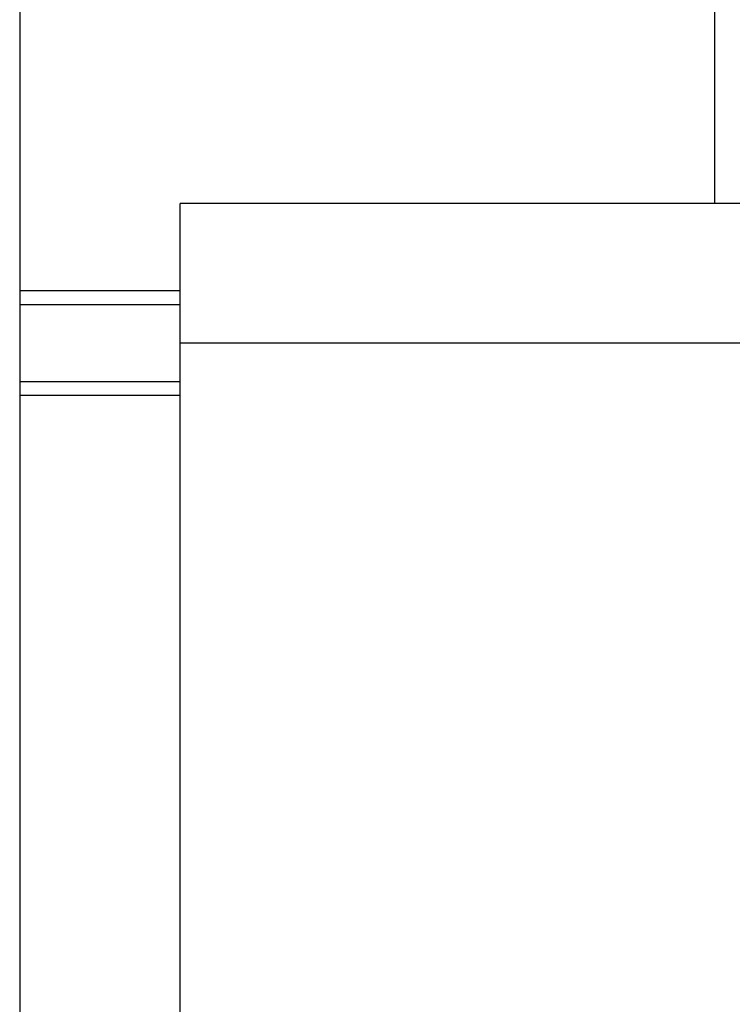
# Model space of a CAD drawing. Units: inches. Extents: x 32791 to 38523, y 15208 to 49603.
# Drawn here: x 33823 to 34843, y 25250 to 26660 of the extents above; entities that cross this region are included whole.
import ezdxf

# ---------------------------------------------------------------- set-up
doc = ezdxf.new("R2010")
doc.units = ezdxf.units.IN
doc.header["$MEASUREMENT"] = 0
doc.layers.add('freecads.com', color=7, linetype='Continuous')

msp = doc.modelspace()

# ---------------------------------------------------------------- linework, layer by layer
at = {"layer": 'freecads.com'}
for p, q in [((33822.7, 44346.4), (33822.7, 23946.4)), ((34818, 26396.4), (34818, 44346.4)), ((36269.7, 26396.4), (34052.7, 26396.4)), ((34052.7, 23896.4), (34052.7, 26396.4)), ((34052.7, 26271.4), (33822.7, 26271.4)), ((34052.7, 26271.4), (33822.7, 26271.4)), ((34052.7, 26251.4), (33822.7, 26251.4)), ((34052.7, 26251.4), (33822.7, 26251.4)), ((36269.7, 26196.4), (34052.7, 26196.4)), ((34052.7, 26141.4), (33822.7, 26141.4)), ((34052.7, 26141.4), (33822.7, 26141.4)), ((34052.7, 26121.4), (33822.7, 26121.4)), ((34052.7, 26121.4), (33822.7, 26121.4))]:
    msp.add_line(p, q, dxfattribs=at)

doc.saveas('drawing.dxf')
